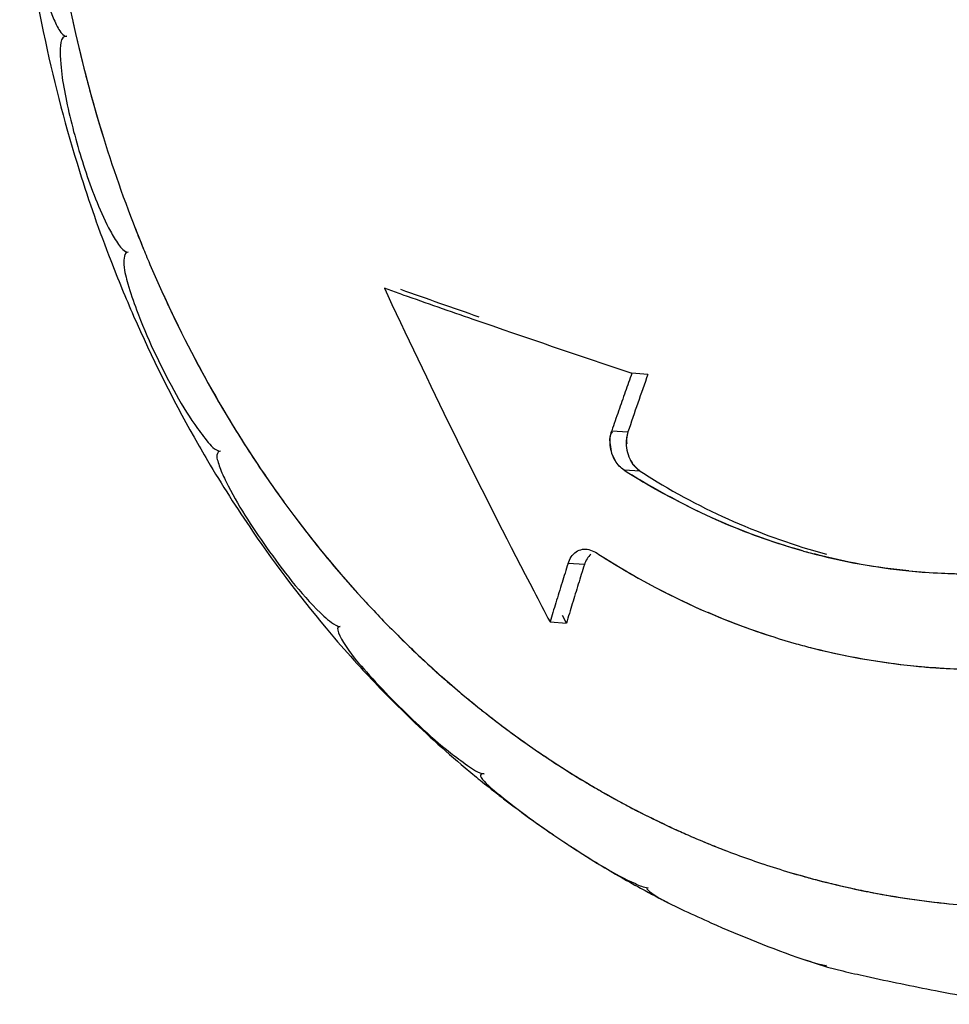
# Paper-space layout '10003487363_1' of a CAD drawing. Units: inches. Extents: x 0 to 34, y 0 to 22.
# Drawn here: x 29.7 to 29.9, y 8.2 to 8.4 of the extents above; entities that cross this region are included whole.
import ezdxf

# ---------------------------------------------------------------- set-up
doc = ezdxf.new("R2010")
doc.units = ezdxf.units.IN
doc.header["$LTSCALE"] = 1.87
doc.header["$MEASUREMENT"] = 0
doc.layers.get('0').update_dxf_attribs({"linetype": 'CONTINUOUS'})

psp = doc.layouts.new('10003487363_1')

# ---------------------------------------------------------------- linework, layer by layer
at = {"color": 6, "linetype": 'CONTINUOUS'}
for p, q in [((29.7706623778, 8.327863654), (29.7713668054, 8.3263504062)), ((29.7745363389, 8.3264982586), (29.7706623778, 8.327863654)), ((29.8256432403, 8.3098823356), (29.8222885537, 8.3101244975)), ((29.8009871505, 8.2663291499), (29.8018132981, 8.2647453641)), ((29.8086387674, 8.2580199229), (29.8077989269, 8.2596093802)), ((29.8052167446, 8.2582669456), (29.8086387674, 8.2580199229)), ((29.8579348422, 8.1879842365), (29.8631372233, 8.1863221262)), ((29.8629119147, 8.1866414178), (29.8624470718, 8.1865887308)), ((29.8624470718, 8.1865887308), (29.8631331215, 8.1863226877)), ((29.8631331215, 8.1863226877), (29.8663384442, 8.1854931341))]:
    psp.add_line(p, q, dxfattribs=at)
at = {"color": 9, "linetype": 'CONTINUOUS'}
for p, q in [((29.8180951184, 8.2981261447), (29.8214632849, 8.2978830098)), ((29.8240541651, 8.289682999), (29.8206796964, 8.2899265889))]:
    psp.add_line(p, q, dxfattribs=at)
at = {"color": 7, "linetype": 'CONTINUOUS'}
for p, q in [((29.8181342387, 8.2933693015), (29.8177390447, 8.295662573)), ((29.8211098073, 8.2954192507), (29.8211278703, 8.2950234603)), ((29.8188530174, 8.2918171128), (29.8181342387, 8.2933693015)), ((29.8219545838, 8.2920359246), (29.8225261641, 8.2911183059)), ((29.8225261641, 8.2911183059), (29.8240541651, 8.289682999)), ((29.813335853, 8.2733934555), (29.8147250504, 8.2728003876)), ((29.8123853503, 8.2702108651), (29.808981338, 8.2704565876))]:
    psp.add_line(p, q, dxfattribs=at)
at = {"color": 6, "linetype": 'CONTINUOUS'}
for centre, radius, start, end in [((30.0082790767, 8.4455744746), 0.3153901592, 185.9305447214, 192.1322383726), ((29.9989782254, 8.443573317), 0.3058764605, 192.1319172607, 197.3731972283), ((29.9902741269, 8.4409080865), 0.2967736243, 197.3838835728, 201.1913154443), ((29.9844852953, 8.4386852254), 0.2905727152, 201.1952625601, 203.6691780462), ((30.7806832409, 11.1758147676), 3.0208496537, 250.5351031718, 250.8626825273), ((31.1504914146, 8.9696256607), 1.5217712511, 205.0061042082, 207.526351793), ((30.8031600032, 11.2515721997), 3.1006651228, 250.6254029095, 250.9112143077), ((29.9754063974, 8.4345976752), 0.2806165955, 203.648978716, 209.4153780685), ((30.9109586889, 11.5639870567), 3.4311549394, 250.9162038187, 251.5009033891), ((30.9446064826, 7.9111151141), 1.1911364412, 160.4285506997, 160.6266300023), ((30.9300534713, 7.9184342253), 1.1717310192, 160.483593616, 161.1049256164), ((30.9370475783, 7.9137728931), 1.1831238995, 160.6266216355, 160.8317462838), ((30.9292326243, 7.9164892992), 1.1748503049, 160.8317373187, 161.044197042), ((29.9674402877, 8.4302534289), 0.2715438683, 209.4424411305, 210.6242435268), ((29.9633127716, 8.4277681107), 0.2667259985, 210.6164882825, 214.3782331393), ((29.9010076112, 8.4092046533), 0.1421522379, 237.2247335918, 237.8505383968), ((29.9545092861, 8.4216586948), 0.2560105417, 214.3622640277, 220.4099633014), ((30.8661903414, 7.9372470629), 1.1084761901, 162.5062701942, 162.7221757747), ((30.8592038976, 7.9417964028), 1.0971258497, 162.5819893232, 162.8046846549), ((30.8578105277, 7.9398531772), 1.0997004789, 162.7221583908, 162.9511403326), ((30.8508768099, 7.9443732786), 1.08840916, 162.8046825237, 163.0284904208), ((31.1827409684, 8.9860844965), 1.5579766925, 207.5806929639, 207.8498188151), ((30.8494093326, 7.9424297605), 1.0909130526, 162.9511525979, 163.1709960836), ((30.8425261592, 7.946921748), 1.0796782916, 163.0284883483, 163.2533849232), ((29.9471247245, 8.4155232818), 0.2464104788, 220.4367960163, 222.3495169039), ((29.9434648871, 8.4121712805), 0.2414475987, 222.3467075058, 225.6759591884), ((29.9390313983, 8.407610243), 0.2350868872, 225.672266425, 229.8749105672), ((29.9359659155, 8.4040419384), 0.2303828492, 229.8859438687, 230.8952410965), ((29.9347121402, 8.4024979087), 0.2283938848, 230.8950003855, 232.0794410214), ((29.9338307141, 8.401372003), 0.2269640022, 232.0802940287, 232.456922515), ((29.9320881107, 8.3990719385), 0.2240784237, 232.4518444492, 235.2613710329), ((29.9303917245, 8.3966628369), 0.2211320632, 235.2668731202, 235.6355660898), ((29.9299222657, 8.3959755568), 0.22029975, 235.6354576028, 236.1785819503), ((29.9165708719, 8.3755431313), 0.1958922475, 236.0893853472, 237.2420408957), ((29.9293685836, 8.3951480678), 0.2193041087, 236.1784253327, 237.1461274627), ((29.9287735586, 8.3942258425), 0.2182065869, 237.1460090829, 238.2700012613), ((29.928326167, 8.3935054633), 0.2173585877, 238.2704396097, 238.7311606881), ((29.9274314727, 8.3920101524), 0.2156160892, 238.7281272377, 241.5355514048), ((29.9265501525, 8.3904116077), 0.2137907391, 241.5390065371, 241.9917698542), ((29.9263534214, 8.390042142), 0.2133721606, 241.991820743, 242.2903698646), ((29.9260605569, 8.3894824425), 0.2127404706, 242.2901065305, 243.1283957191), ((29.8876489296, 8.3136706884), 0.1277578611, 243.1215489589, 244.8167538742), ((29.929349205, 8.4509328519), 0.2728160548, 256.6461510387, 257.6835190788)]:
    psp.add_arc(centre, radius, start, end, dxfattribs=at)
at = {"color": 7, "linetype": 'CONTINUOUS'}
for centre, radius, start, end in [((29.9924086519, 8.4457065728), 0.2934011954, 189.7654863012, 192.8123514256), ((29.9892435124, 8.4450401594), 0.2901667274, 192.259871897, 192.7546751447), ((29.9856777342, 8.4441834241), 0.2864997938, 192.7450052716, 197.5344425294), ((29.9860688485, 8.4442598351), 0.2868963712, 192.8039610314, 197.5254216794), ((29.9764185163, 8.4412387342), 0.2767836233, 197.530662722, 202.3165569105), ((29.9709574547, 8.4391486439), 0.2709378605, 201.3406987619, 202.1845667137), ((29.9696622127, 8.4386206554), 0.2695391383, 202.1846027357, 202.9697256547), ((29.9669446724, 8.4374537322), 0.2665816834, 202.9667395545, 205.327763907), ((29.9646471833, 8.4363503546), 0.2640358971, 204.5153453125, 204.7594754466), ((29.9636862754, 8.4359057318), 0.2629771093, 204.7591894793, 205.5354104738), ((29.9591119735, 8.4336535065), 0.2578761926, 205.3090707651, 210.8235433076), ((29.9582877475, 8.4332379085), 0.2569559117, 205.5175519299, 210.8382167377), ((29.9515788517, 8.4293310321), 0.2491928201, 210.8576615725, 212.2878263234), ((29.951257526, 8.4290855832), 0.2487906266, 210.8470069468, 212.3422961674), ((29.9461822978, 8.4258713832), 0.24278266, 212.2779121581, 215.9606972409), ((29.9458273725, 8.4256105649), 0.2423438183, 212.3349845333, 215.4778562508), ((29.8976389989, 8.4094573477), 0.1421630632, 237.2247354388, 237.8439818935), ((29.927419165, 8.4613261271), 0.2019185873, 238.087315992, 238.9705513695), ((29.8974730198, 8.4091932212), 0.1418511148, 237.8439589379, 238.5224619873), ((29.9200162565, 8.4490264432), 0.187562917, 238.9715738305, 239.8216027998), ((29.8973014206, 8.4089130294), 0.1415225516, 238.5224787048, 239.1542720424), ((29.9411229112, 8.4223025239), 0.2365928424, 215.4867062368, 216.8276166831), ((29.9356739613, 8.4181088745), 0.2297175757, 216.8050136089, 222.7947947045), ((29.9388204354, 8.4205280916), 0.233685665, 216.8177061026, 218.2326615959), ((29.9342387668, 8.4168651659), 0.2278199242, 218.2221366498, 222.6934932053), ((29.9065250412, 8.4146337597), 0.1689495302, 237.0875091826, 237.6454827373), ((29.9005875181, 8.4045890804), 0.157291522, 236.9151051524, 238.092975014), ((29.9058537792, 8.4135744916), 0.1676954802, 237.645543064, 238.153488144), ((29.8931299561, 8.3989099507), 0.1306508467, 254.4406028109, 255.0693725285), ((29.8964174622, 8.4108817518), 0.1430622478, 254.4580050679, 255.3937263764), ((29.8929120618, 8.3980909017), 0.1298033097, 255.0691564279, 264.3267251476), ((29.8987384031, 8.4014434815), 0.1536438937, 238.0583478225, 249.2304878131), ((29.8929834427, 8.402478259), 0.134174215, 264.4774258277, 267.3923323551), ((29.8927974925, 8.3972829268), 0.128987963, 264.3422789147, 274.3694232711), ((29.8929595881, 8.4019308711), 0.1336263085, 267.3918716984, 269.7279845731), ((29.9292492634, 8.4122843181), 0.2210461492, 222.7033077541, 225.1854439782), ((29.8958782933, 8.3940251474), 0.1456909288, 246.6414421859, 254.3528423299), ((29.8965578876, 8.3961169846), 0.1478903865, 249.2885959758, 252.1091372045), ((29.9253608879, 8.4083612476), 0.2155225724, 225.1836746282, 227.9912555402), ((29.9255755604, 8.4085973768), 0.215840972, 225.1874194522, 228.1231481028), ((29.8952232786, 8.3922991668), 0.1438564375, 254.4203086366, 255.8344765148), ((29.895277159, 8.3918443239), 0.1434286622, 255.3243899884, 264.3281368492), ((29.8957777288, 8.3948035402), 0.1464203666, 255.8639380091, 264.2382368796), ((29.8938790798, 8.3662815803), 0.1178559193, 263.7645603508, 264.8156966456), ((29.8951571621, 8.3909879133), 0.1425645796, 264.3425138628, 274.1823474988), ((29.894101148, 8.3687110957), 0.1202955621, 264.8149205706, 265.6055405695), ((29.8943593161, 8.3721832491), 0.1237772898, 265.6095382853, 267.186215488), ((29.9221814557, 8.4048574478), 0.2107912843, 227.9960277034, 229.5418378126), ((29.9224900301, 8.4051831101), 0.2112390841, 228.1281107985, 229.7086930325), ((29.8947776552, 8.3825488268), 0.1341509375, 267.2250867257, 271.3858947664), ((29.9203865839, 8.4027597011), 0.2080304718, 229.5430688541, 230.5399722519), ((29.9207143919, 8.403094793), 0.2084979267, 229.7097748735, 230.8039618166), ((29.9192250824, 8.4013499499), 0.2062038674, 230.5401960528, 231.629123412), ((29.9195428058, 8.401661396), 0.206646647, 230.8045421996, 231.5139918941), ((29.9182995339, 8.400092659), 0.2046449849, 231.5131300907, 232.7618385022), ((29.9180411971, 8.3998495969), 0.204292681, 231.6282353789, 233.3118340101), ((29.917121188, 8.3986236982), 0.2027599659, 232.762958391, 233.8181826175), ((29.9168041628, 8.3981188606), 0.2021686579, 233.3519973977, 234.1118551525), ((29.9164663269, 8.3976567018), 0.2015961862, 233.8713960595, 234.1648223417), ((29.9159987035, 8.3970687861), 0.2008422189, 234.1103405423, 235.7729070905), ((29.9156850053, 8.3965660389), 0.2002545519, 234.1633592346, 235.7946563042), ((29.9151306228, 8.3958020114), 0.1993065578, 235.7744058467, 236.2870137667), ((29.9148247236, 8.3953092706), 0.1987315528, 235.7960896773, 236.5851058913), ((29.9145032411, 8.3948274846), 0.1981523563, 236.324656264, 236.6231483923), ((29.9139141092, 8.393949136), 0.1970900133, 236.5827016414, 238.6509619356), ((29.9135876305, 8.3934218174), 0.1964748086, 236.6206056211, 238.7562609923), ((29.9128739538, 8.392256719), 0.1951035248, 238.6532604171, 239.396531173), ((29.9124272823, 8.3915027485), 0.1942271763, 238.7587950711, 239.9044924812), ((29.9121375517, 8.3910034892), 0.1936499385, 239.4087711957, 240.2222082807), ((29.9118738215, 8.3905421807), 0.1931185638, 239.9344120649, 240.6670582177), ((29.9115295954, 8.3899291006), 0.1924154572, 240.2533797376, 241.23488923), ((29.9112897948, 8.3895415048), 0.191964694, 240.6797950301, 241.2423491976), ((29.910874688, 8.3887843401), 0.1911012058, 241.2422389242, 241.9589667172), ((29.9111045476, 8.3891541092), 0.1915315584, 241.2347861738, 241.9433717347), ((29.9107072112, 8.3884096578), 0.1906877078, 241.9435203023, 242.4563476903), ((29.910441525, 8.3879009286), 0.1901137788, 241.9591076967, 242.7770981772), ((29.9102158035, 8.3875377625), 0.1896911971, 242.4909719625, 242.813625332), ((29.9097127405, 8.3864669621), 0.1885052628, 242.7746929697, 244.8362497606), ((29.9094891264, 8.3861049809), 0.1880846932, 242.811121013, 244.9513990327), ((29.9088765574, 8.3847042451), 0.1865542837, 244.8384939583, 245.6521079704), ((29.9086860976, 8.3844054721), 0.1862050333, 244.9538463231, 245.687036558), ((29.9083552542, 8.3836744121), 0.1854025958, 245.6871936977, 246.2108692968), ((29.9081341714, 8.383173626), 0.1848551799, 246.210960988, 246.7548937796), ((29.9078296292, 8.3823189472), 0.1839491811, 246.5515940883, 248.0728103935), ((29.9074026605, 8.3814400402), 0.1829735314, 247.5011294421, 248.2985983051), ((29.9076102209, 8.3817680424), 0.1833561865, 248.0728484305, 249.0417435563), ((29.9070837131, 8.3806262971), 0.1820994806, 248.2989437663, 251.654466213), ((29.9067480497, 8.3795405007), 0.180962704, 251.6161137733, 255.3284836456), ((29.9067225819, 8.3791608414), 0.1806012178, 253.0540130515, 254.3590970169), ((29.9065233779, 8.3784458405), 0.1798589773, 254.3594880739, 255.3494021124), ((29.9066453571, 8.3791397161), 0.1805489778, 255.3277965084, 257.8814291344), ((29.9063315523, 8.3776956368), 0.1790846484, 255.3480725487, 257.9080300487), ((29.9064913348, 8.3784239362), 0.1798167968, 257.8823682604, 259.0920731478), ((29.9061417229, 8.376832496), 0.1782008928, 257.9095751331, 258.7897054896), ((29.9060815293, 8.376531234), 0.1778936764, 258.7898589719, 259.1587782216), ((29.906405825, 8.3779663101), 0.1793512577, 259.091232228, 261.5877179235), ((29.9059614859, 8.375884761), 0.177236163, 259.1575844082, 261.6654041574), ((29.9062675148, 8.3770323696), 0.1784071314, 261.587779323, 264.2517813517), ((29.9057927201, 8.3747377342), 0.1760767873, 261.6656376863, 264.3720223576)]:
    psp.add_arc(centre, radius, start, end, dxfattribs=at)
at = {"color": 6, "linetype": 'CONTINUOUS'}
for points, knots in [([(29.6983067869, 8.4275966544), (29.6967634847, 8.4277080594), (29.6961743577, 8.4221254543), (29.6959446493, 8.4173917021), (29.6962691223, 8.4107015975), (29.696974357, 8.404291583), (29.6979574627, 8.3977196495), (29.6992951796, 8.39128557), (29.700837995, 8.3858900814), (29.7023541772, 8.3823687991), (29.7035690879, 8.3804278561), (29.7043889263, 8.3803686751)], [0, 0, 0, 0, 0.0942221551, 0.2192154485, 0.3497492131, 0.4828398456, 0.6171791642, 0.7521062988, 0.8858752191, 0.949946982, 1, 1, 1, 1]), ([(29.7043889263, 8.3803686751), (29.7029865947, 8.380469904), (29.7029878273, 8.3749801399), (29.7037965706, 8.3688342422), (29.705847268, 8.360017175), (29.7083670077, 8.3519006831), (29.7106392371, 8.3457199442), (29.7129195871, 8.3405959164), (29.7149844424, 8.3372185713), (29.7163756524, 8.3354092042), (29.717235924, 8.3353471045)], [0, 0, 0, 0, 0.0872056212, 0.2089700344, 0.4707192728, 0.6057341045, 0.7424874776, 0.8796965644, 0.946503011, 1, 1, 1, 1]), ([(29.717235924, 8.3353471045), (29.7163376043, 8.3354119507), (29.716181795, 8.3316953207), (29.7167998375, 8.3300847871), (29.7171702706, 8.3287609853)], [0, 0, 0, 0, 0.3958392133, 1, 1, 1, 1]), ([(29.7171702706, 8.3287609853), (29.7176825687, 8.326930206), (29.7202791255, 8.3193000673), (29.7237477652, 8.3119911039), (29.7267139431, 8.3066032143)], [0, 0, 0, 0, 0.2361176637, 1, 1, 1, 1]), ([(29.7267139431, 8.3066032143), (29.7280658393, 8.3041475735), (29.7302272171, 8.3004066442), (29.7334020938, 8.2963483654), (29.7352755469, 8.2939852159), (29.7364574305, 8.2938999002)], [0, 0, 0, 0, 0.5197202031, 0.7803037912, 1, 1, 1, 1]), ([(29.7364574305, 8.2938999002), (29.7360872598, 8.2939266214), (29.7354851655, 8.2929728658), (29.7359252279, 8.291787646), (29.7364619428, 8.28988532), (29.7371574802, 8.2884776294), (29.7376350793, 8.2875107964)], [0, 0, 0, 0, 0.1583344546, 0.3340496272, 0.5399449676, 1, 1, 1, 1]), ([(29.7376350793, 8.2875107964), (29.7400096202, 8.2827038683), (29.7462322473, 8.2732934856), (29.7530702711, 8.2642731963), (29.7573106562, 8.2601885173)], [0, 0, 0, 0, 0.4766070766, 1, 1, 1, 1]), ([(29.7573106562, 8.2601885173), (29.7582947022, 8.2592406052), (29.7595391511, 8.258070776), (29.7611314494, 8.2573108107), (29.7614694102, 8.2572864146)], [0, 0, 0, 0, 0.801287703, 1, 1, 1, 1]), ([(29.7614694102, 8.2572864146), (29.7601033301, 8.2573850266), (29.763833949, 8.2509694833), (29.7653935815, 8.2496216675), (29.7669284576, 8.2478715207)], [0, 0, 0, 0, 0.3704239484, 1, 1, 1, 1]), ([(29.7669284576, 8.2478715207), (29.7704020138, 8.2439107882), (29.7761262406, 8.2381802081), (29.78333585, 8.2317299464), (29.7878190137, 8.2285169081), (29.7902084989, 8.2267132164), (29.7915118867, 8.2266191298)], [0, 0, 0, 0, 0.4835172677, 0.7449406396, 0.8800613129, 1, 1, 1, 1]), ([(29.7915118867, 8.2266191298), (29.7888343307, 8.2268124123), (29.8010279207, 8.2171029573), (29.8037034936, 8.215374915), (29.8072828088, 8.2129704033)], [0, 0, 0, 0, 0.3836949565, 1, 1, 1, 1]), ([(29.8256720344, 8.2028298559), (29.8246175075, 8.2029059781), (29.8282175827, 8.2004560184), (29.8292618972, 8.2000339497), (29.8298896936, 8.1997148122)], [0, 0, 0, 0, 0.6002012423, 1, 1, 1, 1]), ([(29.8332860826, 8.1980560183), (29.8351129959, 8.1971943509), (29.8432123772, 8.193561873), (29.8514316164, 8.1901595344), (29.8579353944, 8.1879847439)], [0, 0, 0, 0, 0.227528101, 1, 1, 1, 1]), ([(29.8579353944, 8.1879847439), (29.8592361336, 8.1875497913), (29.8608737286, 8.1870242485), (29.8625642287, 8.1866665159), (29.8629119147, 8.1866414178)], [0, 0, 0, 0, 0.7973457346, 1, 1, 1, 1]), ([(29.8711544247, 8.1843958614), (29.8759639302, 8.1833400571), (29.8834896484, 8.1817640052), (29.8938122361, 8.1798970406), (29.8992915033, 8.1787484285), (29.9021000126, 8.178545693)], [0, 0, 0, 0, 0.4689621005, 0.731822989, 1, 1, 1, 1])]:
    psp.add_open_spline(points, degree=3, knots=knots, dxfattribs=at)
at = {"color": 7, "linetype": 'CONTINUOUS'}
for points in [[(29.8177823875, 8.295045776), (29.8176779761, 8.2960725485), (29.8177870289, 8.2971411348), (29.8180951183, 8.2981261447)], [(29.8177390445, 8.2956625731), (29.8177110068, 8.2964344545), (29.8176890008, 8.297374919), (29.8182287679, 8.297927403)], [(29.8214632849, 8.2978830097), (29.821202852, 8.2971302097), (29.820998939, 8.296240268), (29.8212917185, 8.2954994486)], [(29.8214632852, 8.2978830103), (29.8211823594, 8.2969657713), (29.8210664222, 8.2959808075), (29.8211346994, 8.2950239455)], [(29.8188697332, 8.2918305904), (29.8182690983, 8.2927893441), (29.8178968439, 8.2939202225), (29.8177823875, 8.295045776)], [(29.8211346994, 8.2950239455), (29.8212242462, 8.2937690058), (29.8216404244, 8.2924946379), (29.8223346441, 8.2914453757)], [(29.8206796964, 8.2899265889), (29.8199384312, 8.2903939182), (29.8193137645, 8.2910717385), (29.8188530174, 8.2918171128)], [(29.8206796963, 8.2899265889), (29.8199543912, 8.2904172325), (29.8193346242, 8.2910885156), (29.8188697332, 8.2918305904)], [(29.8223346441, 8.2914453757), (29.822787525, 8.2907608795), (29.8233741567, 8.2901425906), (29.8240541652, 8.2896829988)], [(29.8580845381, 8.2730470793), (29.8464257285, 8.2762933292), (29.8351292772, 8.281203531), (29.8247388117, 8.2874087068)], [(29.8419325549, 8.2786797275), (29.8363627161, 8.2810521936), (29.8309632758, 8.2838420791), (29.8257294951, 8.2868849788)], [(29.8580847058, 8.273050672), (29.8525916027, 8.274578583), (29.8471781568, 8.2764453698), (29.8419325549, 8.2786797275)], [(29.8137609301, 8.2724088902), (29.813114173, 8.2718355102), (29.8126713836, 8.2710264902), (29.8123853504, 8.2702108651)], [(29.8800593479, 8.2689278006), (29.8734072606, 8.269498365), (29.8668013749, 8.2707591818), (29.8603406946, 8.272443052)], [(29.817370005, 8.2711231112), (29.8239592435, 8.2670302495), (29.8308544294, 8.2633847045), (29.837976076, 8.2603103376)]]:
    psp.add_open_spline(points, degree=3, dxfattribs=at)
at = {"color": 6, "linetype": 'CONTINUOUS'}
for points in [[(29.8253641871, 8.2888496321), (29.8369336241, 8.2815782435), (29.8497108216, 8.2759198258), (29.8629162657, 8.2724068195)], [(29.8105752816, 8.2108048313), (29.8145986264, 8.2082179489), (29.8186705338, 8.2056403171), (29.8230422246, 8.2036992909)], [(29.8230422246, 8.2036992909), (29.8238860572, 8.2033246301), (29.8247511624, 8.2028963301), (29.8256720344, 8.2028298559)]]:
    psp.add_open_spline(points, degree=3, dxfattribs=at)
at = {"color": 7, "linetype": 'CONTINUOUS'}
for points, knots in [([(29.8089813379, 8.2704565876), (29.8093035768, 8.2713939819), (29.8103201187, 8.2732035051), (29.8124571925, 8.2735971206), (29.813335853, 8.2733934555)], [0, 0, 0, 0, 0.5235790079, 1, 1, 1, 1]), ([(29.888398769, 8.1995223348), (29.9080451092, 8.1976311462), (29.9488569766, 8.2004103957), (29.9864145415, 8.2164088974), (30.0037597015, 8.2269980634)], [0, 0, 0, 0, 0.4926998288, 1, 1, 1, 1])]:
    psp.add_open_spline(points, degree=3, knots=knots, dxfattribs=at)

doc.saveas('drawing.dxf')
